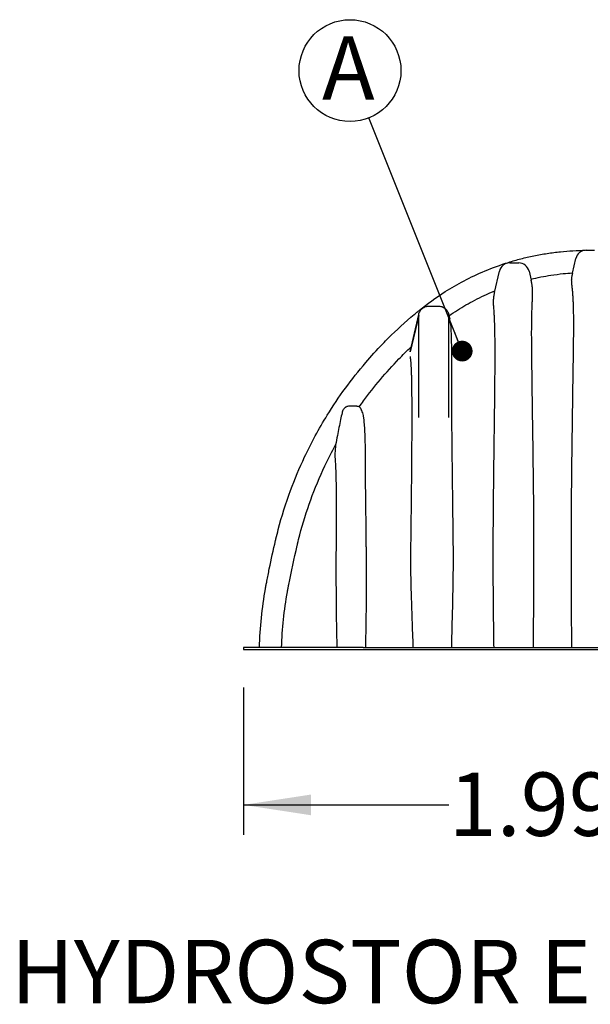
# Model space of a CAD drawing. Units: millimetres. Extents: x 848 to 35853, y 596 to 21728.
# Drawn here: x 3750 to 5370, y 8448 to 11244 of the extents above; entities that cross this region are included whole.
import ezdxf

# ---------------------------------------------------------------- set-up
doc = ezdxf.new("R2010")
doc.units = ezdxf.units.MM
doc.header["$LTSCALE"] = 85
doc.layers.add('FORMAT', color=7, linetype='Continuous')
doc.styles.add('SLDTEXTSTYLE1', font='TXT', dxfattribs={"width": 0.7})
doc.dimstyles.new('SLDDIMSTYLE2', dxfattribs={"dimtxt": 0.18, "dimasz": 59.049573, "dimexe": 0, "dimexo": 0.0625, "dimgap": 0, "dimtad": 0, "dimtih": 1, "dimtoh": 1, "dimdec": 0, "dimrnd": 1e-09, "dimzin": 0, "dimdsep": 46, "dimtxsty": 'Standard', "dimblk1": 'DOT', "dimblk2": 'DOT', "dimsah": 1, "dimcen": 0.09, "dimadec": 0, "dimazin": 0, "dimtfac": 59.049573, "dimtdec": 0, "dimtofl": 0, "dimtmove": 0, "dimatfit": 3, "dimldrblk": 'DOT', "dimfxl": 1, "dimfrac": 2, "dimtolj": 1, "dimtzin": 0, "dimarcsym": 0})
doc.dimstyles.new('SLDDIMSTYLE4', dxfattribs={"dimtxt": 191.911111, "dimasz": 191.911111, "dimexe": 0, "dimexo": 0.0625, "dimgap": 47.977778, "dimtad": 0, "dimtih": 1, "dimtoh": 1, "dimdec": 0, "dimrnd": 1e-09, "dimzin": 12, "dimdsep": 46, "dimtxsty": 'SLDTEXTSTYLE1', "dimsah": 1, "dimcen": 0.09, "dimadec": 0, "dimazin": 3, "dimtfac": 1, "dimtdec": 0, "dimtofl": 0, "dimtmove": 0, "dimatfit": 3, "dimfxl": 1, "dimfrac": 2, "dimtolj": 1, "dimtzin": 12, "dimarcsym": 0})

# ---------------------------------------------------------------- blocks, each defined once
blk = doc.blocks.new('_D_19')
at = {"layer": 'FORMAT', "color": 7, "transparency": 16777216}
for p, q in [((4385.3, 9347.7), (4385.3, 8928.9)), ((6353.8, 9347.7), (6353.8, 8928.9)), ((4385.3, 9013.9), (4967.7, 9013.9)), ((6353.8, 9013.9), (5771.4, 9013.9))]:
    blk.add_line(p, q, dxfattribs=at)
for points in [[(4385.3, 9013.9), (4577.2, 8984.4), (4577.2, 9043.4)], [(6353.8, 9013.9), (6161.9, 9043.4), (6161.9, 8984.4)]]:
    blk.add_solid(points, dxfattribs=at)
at = {"layer": 'FORMAT', "color": 7, "transparency": 16777216, "insert": (4967.7, 9105.9), "char_height": 179.92, "attachment_point": 1, "style": 'SLDTEXTSTYLE1'}
blk.add_mtext('1.994m', dxfattribs=at)
blk = doc.blocks.new('SW_NOTE_0_39')
at = {"layer": 'FORMAT', "color": 0}
blk.add_circle((-53.7, 134.3), 144.6, dxfattribs=at)
at = {"layer": 'FORMAT', "color": 0, "insert": (-58.5, 231.7), "char_height": 179.9, "attachment_point": 2, "style": 'SLDTEXTSTYLE1'}
blk.add_mtext('A', dxfattribs=at)
blk = doc.blocks.new('_Dot')
at = {"color": 0, "linetype": 'ByBlock', "lineweight": -2}
blk.add_line((-0.5, 0), (-1, 0), dxfattribs=at)
at = {"color": 0, "linetype": 'ByBlock', "const_width": 0.5}
blk.add_lwpolyline([(-0.25, 0, 1), (0.25, 0, 1)], format="xyb", close=True, dxfattribs=at)

msp = doc.modelspace()

# ---------------------------------------------------------------- linework, layer by layer
at = {"color": 7, "linetype": 'Continuous', "lineweight": 25}
for p, q in [((5357.83, 10589.19), (5381.27, 10589.19)), ((5140.95, 10553.31), (5166.35, 10553.31)), ((5318.79, 10524.04), (5328.44, 10565.81)), ((5097.62, 10469.59), (5111.56, 10529.94)), ((5195.74, 10529.94), (5201.69, 10504.18)), ((4912.35, 10430.69), (4937.75, 10430.69)), ((4858.03, 10300.52), (4882.63, 10407.06)), ((4882.63, 10403.74), (4858.03, 10300.21)), ((4967.47, 10407.06), (4970.42, 10394.28)), ((4974.07, 10375.96), (4967.47, 10403.74)), ((4385.3, 9461.25), (4385.3, 9455.66)), ((4724.91, 9461.25), (4385.3, 9461.25)), ((4385.3, 9455.66), (4724.91, 9455.66)), ((4724.91, 9461.25), (6014.19, 9461.25)), ((4724.91, 9455.66), (6014.19, 9455.66))]:
    msp.add_line(p, q, dxfattribs=at)
for centre, start, end in [((5357.83, 10559.02), 90, 166.99442), ((5140.95, 10523.15), 90, 166.99442), ((5166.35, 10523.15), 13.00558, 90)]:
    msp.add_arc(centre, 30.16, start, end, dxfattribs=at)
for points, knots in [([(4430.48, 9461.25), (4432.26, 9517.18), (4438.3, 9576.52), (4449.47, 9638.56), (4453.07, 9657.45), (4461.45, 9699.63), (4470.24, 9739.58), (4479.05, 9777.03), (4491, 9824.87), (4515.49, 9902.55), (4561.04, 10011.39), (4613.39, 10108.51), (4673.18, 10197.52), (4726.19, 10264.68), (4768.55, 10311.41), (4813.58, 10357.15), (4847.01, 10387.8), (4877.47, 10413.17), (4882.45, 10417.26), (4905.85, 10436.35), (4945.88, 10465.63), (5010, 10502.89), (5069.8, 10531.22), (5125.21, 10551.61), (5172.42, 10565.14), (5209.04, 10573.67), (5246.6, 10580.43), (5295.63, 10586.7), (5332.31, 10588.79), (5355.91, 10589.13)], [0.00402805, 0.00402805, 0.00402805, 0.00402805, 0.125, 0.1328125, 0.140625, 0.16666667, 0.2265625, 0.23046875, 0.25, 0.33333333, 0.40625, 0.5, 0.5625, 0.625, 0.671875, 0.6875, 0.75, 0.7578125, 0.75990361, 0.76171875, 0.8125, 0.84375, 0.875, 0.90625, 0.921875, 0.9375, 0.953125, 0.96875, 0.99766473, 0.99766473, 0.99766473, 0.99766473]), ([(5201.02, 10507.09), (5219.54, 10511.53), (5249.97, 10517.54), (5289.77, 10522.61), (5310.25, 10524.3), (5318.98, 10524.86)], [0.927137685, 0.927137685, 0.927137685, 0.927137685, 0.953125, 0.96875, 0.980354769, 0.980354769, 0.980354769, 0.980354769]), ([(5318.79, 10524.04), (5318.73, 10523.8), (5318.67, 10523.52), (5318.57, 10523.09), (5318.54, 10522.95), (5318.48, 10522.66), (5318.45, 10522.52), (5318.29, 10521.83), (5318.17, 10521.24), (5317.91, 10520.02), (5317.78, 10519.38), (5317.52, 10518.06), (5317.39, 10517.38), (5317, 10515.3), (5316.75, 10513.85), (5316.29, 10510.85), (5316.08, 10509.3), (5315.85, 10506.91), (5315.79, 10506.1), (5315.72, 10504.46), (5315.71, 10503.63), (5315.77, 10501.12), (5315.9, 10499.4), (5316.22, 10495.89), (5316.41, 10494.1), (5316.8, 10490.43), (5317, 10488.56), (5317.6, 10482.83), (5318, 10478.85), (5318.55, 10472.65), (5318.73, 10470.54), (5319.08, 10466.25), (5319.24, 10464.07), (5319.71, 10457.44), (5319.99, 10452.91), (5320.46, 10443.64), (5320.67, 10438.91), (5321.18, 10424.42), (5321.39, 10414.41), (5321.63, 10393.81), (5321.66, 10383.23), (5321.62, 10369.76), (5321.61, 10367.05), (5321.58, 10361.62), (5321.56, 10358.89), (5321.5, 10350.7), (5321.45, 10345.22), (5321.27, 10328.69), (5321.12, 10317.58), (5320.88, 10300.85), (5320.8, 10295.25), (5320.64, 10284.04), (5320.56, 10278.43), (5320.31, 10261.56), (5320.15, 10250.27), (5319.66, 10216.31), (5319.34, 10193.54), (5318.84, 10159.22), (5318.68, 10147.75), (5318.34, 10124.76), (5318.18, 10113.24), (5317.69, 10078.63), (5317.37, 10055.48), (5316.76, 10009.03), (5316.48, 9985.74), (5315.96, 9939), (5315.73, 9915.56), (5315.43, 9880.28), (5315.34, 9868.5), (5315.18, 9844.92), (5315.11, 9833.11), (5314.92, 9797.64), (5314.84, 9773.93), (5314.77, 9726.37), (5314.79, 9702.51), (5314.88, 9666.59), (5314.92, 9654.6), (5315.03, 9630.6), (5315.09, 9618.58), (5315.23, 9594.52), (5315.31, 9582.48), (5315.48, 9558.36), (5315.57, 9546.28), (5315.73, 9522.07), (5315.81, 9509.95), (5315.94, 9485.65), (5316, 9473.47), (5316.01, 9461.25)], [0, 0, 0, 0, 0.0019531, 0.0019531, 0.0029297, 0.0029297, 0.0039063, 0.0039063, 0.0078125, 0.0078125, 0.0117188, 0.0117188, 0.015625, 0.015625, 0.0234375, 0.0234375, 0.03125, 0.03125, 0.0351563, 0.0351563, 0.0390625, 0.0390625, 0.046875, 0.046875, 0.0546875, 0.0546875, 0.0625, 0.0625, 0.078125, 0.078125, 0.0859375, 0.0859375, 0.09375, 0.09375, 0.109375, 0.109375, 0.125, 0.125, 0.15625, 0.15625, 0.1875, 0.1875, 0.1953125, 0.1953125, 0.203125, 0.203125, 0.21875, 0.21875, 0.25, 0.25, 0.265625, 0.265625, 0.28125, 0.28125, 0.3125, 0.3125, 0.375, 0.375, 0.40625, 0.40625, 0.4375, 0.4375, 0.5, 0.5, 0.5625, 0.5625, 0.625, 0.625, 0.65625, 0.65625, 0.6875, 0.6875, 0.75, 0.75, 0.8125, 0.8125, 0.84375, 0.84375, 0.875, 0.875, 0.90625, 0.90625, 0.9375, 0.9375, 0.96875, 0.96875, 1, 1, 1, 1]), ([(5208.2, 9461.25), (5208.26, 9473.16), (5208.35, 9485.04), (5208.53, 9508.74), (5208.63, 9520.57), (5208.84, 9544.19), (5208.94, 9555.99), (5209.13, 9579.53), (5209.22, 9591.29), (5209.38, 9614.78), (5209.45, 9626.51), (5209.57, 9649.94), (5209.62, 9661.64), (5209.69, 9685.02), (5209.71, 9696.69), (5209.73, 9719.99), (5209.72, 9731.62), (5209.67, 9766.45), (5209.58, 9789.6), (5209.38, 9824.22), (5209.31, 9835.75), (5209.13, 9858.77), (5209.03, 9870.27), (5208.71, 9904.7), (5208.46, 9927.58), (5207.91, 9973.19), (5207.6, 9995.92), (5207.13, 10029.91), (5206.97, 10041.21), (5206.65, 10063.79), (5206.49, 10075.06), (5206.01, 10108.81), (5205.69, 10131.21), (5205.21, 10164.64), (5205.05, 10175.76), (5204.73, 10197.93), (5204.58, 10208.99), (5204.28, 10231.02), (5204.13, 10242), (5203.85, 10263.83), (5203.72, 10274.7), (5203.48, 10296.31), (5203.37, 10307.05), (5203.2, 10328.35), (5203.15, 10338.91), (5203.12, 10359.77), (5203.15, 10370.06), (5203.3, 10385.25), (5203.37, 10390.26), (5203.5, 10397.71), (5203.55, 10400.18), (5203.65, 10405.1), (5203.71, 10407.54), (5203.91, 10414.79), (5204.06, 10419.54), (5204.41, 10428.86), (5204.6, 10433.43), (5205.01, 10442.37), (5205.22, 10446.74), (5205.59, 10455.26), (5205.75, 10459.41), (5205.85, 10465.45), (5205.86, 10467.43), (5205.84, 10470.35), (5205.82, 10471.31), (5205.78, 10473.23), (5205.75, 10474.18), (5205.56, 10478.87), (5205.27, 10482.45), (5204.68, 10487.56), (5204.46, 10489.23), (5203.98, 10492.46), (5203.73, 10494.02), (5203.39, 10495.91), (5203.32, 10496.29), (5203.18, 10497.03), (5203.12, 10497.4), (5202.9, 10498.51), (5202.75, 10499.26), (5202.45, 10500.73), (5202.29, 10501.46), (5201.98, 10502.87), (5201.83, 10503.55), (5201.69, 10504.18)], [0, 0, 0, 0, 0.03125, 0.03125, 0.0625, 0.0625, 0.09375, 0.09375, 0.125, 0.125, 0.15625, 0.15625, 0.1875, 0.1875, 0.21875, 0.21875, 0.25, 0.25, 0.3125, 0.3125, 0.34375, 0.34375, 0.375, 0.375, 0.4375, 0.4375, 0.5, 0.5, 0.53125, 0.53125, 0.5625, 0.5625, 0.625, 0.625, 0.65625, 0.65625, 0.6875, 0.6875, 0.71875, 0.71875, 0.75, 0.75, 0.78125, 0.78125, 0.8125, 0.8125, 0.84375, 0.84375, 0.859375, 0.859375, 0.8671875, 0.8671875, 0.875, 0.875, 0.890625, 0.890625, 0.90625, 0.90625, 0.921875, 0.921875, 0.9375, 0.9375, 0.9453125, 0.9453125, 0.9492187, 0.9492187, 0.953125, 0.953125, 0.96875, 0.96875, 0.9765625, 0.9765625, 0.984375, 0.984375, 0.9863281, 0.9863281, 0.9882812, 0.9882812, 0.9921875, 0.9921875, 0.9960937, 0.9960937, 1, 1, 1, 1]), ([(4968.34, 10403.26), (4976.22, 10408.7), (4999.14, 10423.83), (5040.6, 10447.81), (5077.86, 10465.37), (5097.92, 10473.67), (5098.63, 10473.96)], [0.79522099, 0.79522099, 0.79522099, 0.79522099, 0.8125, 0.84375, 0.875, 0.876147623, 0.876147623, 0.876147623, 0.876147623]), ([(5097.62, 10469.59), (5097.28, 10468.11), (5096.93, 10466.5), (5096.24, 10463.16), (5095.9, 10461.42), (5095.27, 10457.87), (5094.98, 10456.05), (5094.49, 10452.37), (5094.3, 10450.5), (5094.07, 10446.75), (5094.03, 10444.86), (5094.04, 10441.05), (5094.1, 10439.13), (5094.26, 10435.26), (5094.38, 10433.31), (5094.62, 10429.36), (5094.75, 10427.37), (5095.01, 10423.33), (5095.15, 10421.29), (5095.42, 10417.15), (5095.55, 10415.06), (5095.94, 10408.74), (5096.18, 10404.45), (5096.83, 10391.36), (5097.17, 10382.36), (5097.56, 10368.49), (5097.68, 10363.81), (5097.87, 10354.35), (5097.96, 10349.57), (5098.17, 10335.09), (5098.25, 10325.25), (5098.33, 10310.28), (5098.34, 10305.26), (5098.35, 10295.14), (5098.35, 10290.05), (5098.33, 10274.73), (5098.29, 10264.44), (5098.18, 10243.73), (5098.11, 10233.32), (5097.94, 10212.37), (5097.84, 10201.85), (5097.64, 10180.71), (5097.52, 10170.09), (5097.29, 10148.78), (5097.16, 10138.1), (5096.78, 10105.95), (5096.5, 10084.4), (5095.94, 10041.09), (5095.65, 10019.33), (5095.07, 9975.69), (5094.8, 9953.79), (5094.28, 9909.87), (5094.05, 9887.83), (5093.65, 9843.64), (5093.48, 9821.47), (5093.3, 9788.12), (5093.24, 9776.98), (5093.17, 9754.67), (5093.14, 9743.49), (5093.12, 9721.12), (5093.12, 9709.92), (5093.15, 9687.51), (5093.18, 9676.29), (5093.28, 9653.83), (5093.34, 9642.59), (5093.49, 9620.08), (5093.58, 9608.81), (5093.79, 9586.25), (5093.9, 9574.95), (5094.15, 9552.32), (5094.29, 9540.99), (5094.57, 9518.28), (5094.72, 9506.91), (5095.01, 9484.12), (5095.16, 9472.7), (5095.3, 9461.25)], [0, 0, 0, 0, 0.0078125, 0.0078125, 0.015625, 0.015625, 0.0234375, 0.0234375, 0.03125, 0.03125, 0.0390625, 0.0390625, 0.046875, 0.046875, 0.0546875, 0.0546875, 0.0625, 0.0625, 0.0703125, 0.0703125, 0.078125, 0.078125, 0.09375, 0.09375, 0.125, 0.125, 0.140625, 0.140625, 0.15625, 0.15625, 0.1875, 0.1875, 0.203125, 0.203125, 0.21875, 0.21875, 0.25, 0.25, 0.28125, 0.28125, 0.3125, 0.3125, 0.34375, 0.34375, 0.375, 0.375, 0.4375, 0.4375, 0.5, 0.5, 0.5625, 0.5625, 0.625, 0.625, 0.6875, 0.6875, 0.71875, 0.71875, 0.75, 0.75, 0.78125, 0.78125, 0.8125, 0.8125, 0.84375, 0.84375, 0.875, 0.875, 0.90625, 0.90625, 0.9375, 0.9375, 0.96875, 0.96875, 1, 1, 1, 1]), ([(4882.63, 10407.06), (4883.01, 10408.72), (4883.54, 10410.35), (4884.85, 10413.5), (4885.64, 10415.03), (4887.47, 10417.91), (4888.5, 10419.28), (4890.78, 10421.83), (4892.03, 10423), (4894.7, 10425.13), (4896.12, 10426.08), (4899.12, 10427.73), (4900.68, 10428.43), (4903.91, 10429.55), (4905.57, 10429.98), (4908.93, 10430.55), (4910.64, 10430.69), (4912.35, 10430.69)], [0, 0, 0, 0, 0.125, 0.125, 0.25, 0.25, 0.375, 0.375, 0.5, 0.5, 0.625, 0.625, 0.75, 0.75, 0.875, 0.875, 1, 1, 1, 1]), ([(4937.75, 10430.69), (4939.46, 10430.69), (4941.16, 10430.55), (4944.53, 10429.98), (4946.19, 10429.55), (4949.42, 10428.43), (4950.98, 10427.73), (4953.97, 10426.08), (4955.4, 10425.13), (4958.07, 10423), (4959.32, 10421.83), (4961.6, 10419.28), (4962.63, 10417.91), (4964.45, 10415.03), (4965.24, 10413.5), (4966.56, 10410.35), (4967.08, 10408.72), (4967.47, 10407.06)], [0, 0, 0, 0, 0.125, 0.125, 0.25, 0.25, 0.375, 0.375, 0.5, 0.5, 0.625, 0.625, 0.75, 0.75, 0.875, 0.875, 1, 1, 1, 1]), ([(4970.91, 10392.13), (4970.86, 10392.31), (4970.82, 10392.49), (4970.78, 10392.67), (4970.72, 10392.94), (4970.66, 10393.21), (4970.6, 10393.48), (4970.54, 10393.75), (4970.48, 10394.02), (4970.42, 10394.28)], [0, 0, 0, 0, 0.0009810731, 0.0009810731, 0.0009810731, 0.0024527722, 0.0024527722, 0.0024527722, 0.0039245606, 0.0039245606, 0.0039245606, 0.0039245606]), ([(4974.07, 10375.96), (4973.81, 10377.42), (4973.57, 10378.85), (4973.06, 10381.67), (4972.8, 10383.04), (4972.01, 10387.09), (4971.46, 10389.67), (4970.91, 10392.13)], [0, 0, 0, 0, 0.25, 0.25, 0.5, 0.5, 1, 1, 1, 1]), ([(4976.81, 10098.14), (4976.7, 10110.63), (4976.6, 10123.07), (4976.43, 10147.82), (4976.37, 10160.13), (4976.27, 10184.59), (4976.24, 10196.75), (4976.22, 10220.87), (4976.22, 10232.82), (4976.26, 10256.44), (4976.29, 10268.12), (4976.31, 10285.39), (4976.31, 10291.1), (4976.28, 10302.42), (4976.26, 10308.03), (4976.15, 10319.1), (4976.08, 10324.57), (4975.85, 10335.36), (4975.69, 10340.68), (4975.29, 10351.13), (4975.04, 10356.27), (4974.71, 10362.57), (4974.64, 10363.83), (4974.51, 10366.31), (4974.45, 10367.55), (4974.27, 10371.21), (4974.16, 10373.61), (4974.07, 10375.96)], [0, 0, 0, 0, 0.125, 0.125, 0.25, 0.25, 0.375, 0.375, 0.5, 0.5, 0.625, 0.625, 0.6875, 0.6875, 0.75, 0.75, 0.8125, 0.8125, 0.875, 0.875, 0.9375, 0.9375, 0.953125, 0.953125, 0.96875, 0.96875, 1, 1, 1, 1]), ([(4713.77, 10144.14), (4717.74, 10149.79), (4751.47, 10196.85), (4794.26, 10247.92), (4843.27, 10297.51), (4855.03, 10308.9), (4861.35, 10314.89)], [0.54766793, 0.54766793, 0.54766793, 0.54766793, 0.5625, 0.671875, 0.6875, 0.70509326, 0.70509326, 0.70509326, 0.70509326]), ([(4858.03, 10287.52), (4858.49, 10284.23), (4858.88, 10280.8), (4859.57, 10273.72), (4859.87, 10270.06), (4860.66, 10258.75), (4861.04, 10250.79), (4861.48, 10238.34), (4861.61, 10234.11), (4861.74, 10228.73), (4861.76, 10227.65), (4861.81, 10225.48), (4861.83, 10224.4), (4861.89, 10221.13), (4861.94, 10218.95), (4862.13, 10208.01), (4862.26, 10199.16), (4862.57, 10172.35), (4862.67, 10154.14), (4862.75, 10117.21), (4862.73, 10098.48), (4862.67, 10079.55)], [0, 0, 0, 0, 0.0625, 0.0625, 0.125, 0.125, 0.25, 0.25, 0.3125, 0.3125, 0.328125, 0.328125, 0.34375, 0.34375, 0.375, 0.375, 0.5, 0.5, 0.75, 0.75, 1, 1, 1, 1]), ([(4713.77, 10144.14), (4712.31, 10144.79), (4710.8, 10145.27), (4708.49, 10145.73), (4707.71, 10145.85), (4706.72, 10145.93), (4706.52, 10145.94), (4706.12, 10145.97), (4705.92, 10145.97), (4705.32, 10146), (4704.92, 10146.01), (4701.33, 10146.15), (4698.13, 10146.25), (4693.32, 10146.38), (4691.72, 10146.41), (4689.32, 10146.45), (4688.52, 10146.47), (4687.32, 10146.48), (4686.92, 10146.49), (4686.12, 10146.48), (4685.72, 10146.47), (4683.73, 10146.34), (4682.14, 10146.07), (4680.18, 10145.48), (4679.79, 10145.35), (4679.01, 10145.08), (4678.63, 10144.93), (4677.5, 10144.45), (4676.76, 10144.09), (4675.33, 10143.28), (4674.63, 10142.84), (4673.61, 10142.1), (4673.28, 10141.85), (4672.63, 10141.32), (4672.31, 10141.05), (4670.77, 10139.66), (4669.67, 10138.41), (4668.22, 10136.33), (4667.77, 10135.62), (4666.98, 10134.15), (4666.63, 10133.39), (4666, 10131.85), (4665.73, 10131.06), (4665.4, 10129.84), (4665.3, 10129.44), (4665.12, 10128.62), (4665.03, 10128.21), (4663.55, 10121.26), (4662.16, 10114.71), (4660.79, 10108.16)], [0, 0, 0, 0, 0.0625, 0.0625, 0.09375, 0.09375, 0.1015625, 0.1015625, 0.109375, 0.109375, 0.125, 0.125, 0.25, 0.25, 0.3125, 0.3125, 0.34375, 0.34375, 0.359375, 0.359375, 0.375, 0.375, 0.4375, 0.4375, 0.453125, 0.453125, 0.46875, 0.46875, 0.5, 0.5, 0.53125, 0.53125, 0.546875, 0.546875, 0.5625, 0.5625, 0.625, 0.625, 0.65625, 0.65625, 0.6875, 0.6875, 0.71875, 0.71875, 0.734375, 0.734375, 0.75, 0.75, 1, 1, 1, 1]), ([(4721.1, 10133.74), (4720.13, 10135.91), (4719.06, 10137.9), (4717.25, 10140.54), (4716.61, 10141.36), (4715.26, 10142.86), (4714.54, 10143.55), (4713.77, 10144.14)], [0, 0, 0, 0, 0.5, 0.5, 0.75, 0.75, 1, 1, 1, 1]), ([(4721.11, 10133.72), (4721.11, 10133.72), (4721.11, 10133.73), (4721.11, 10133.73), (4721.11, 10133.73), (4721.11, 10133.73), (4721.11, 10133.74), (4721.1, 10133.74), (4721.1, 10133.74), (4721.1, 10133.74)], [0, 0, 0, 0, 0.000019371042, 0.000019371042, 0.000019371042, 0.000029056564, 0.000029056564, 0.000029056564, 0.000038742085, 0.000038742085, 0.000038742085, 0.000038742085]), ([(4732.11, 9461.25), (4732.32, 9468.76), (4732.51, 9476.27), (4732.85, 9491.26), (4733, 9498.75), (4733.4, 9521.18), (4733.6, 9536.09), (4733.92, 9565.86), (4734.04, 9580.71), (4734.17, 9602.93), (4734.21, 9610.33), (4734.27, 9625.11), (4734.29, 9632.49), (4734.33, 9654.62), (4734.32, 9669.35), (4734.22, 9698.78), (4734.14, 9713.48), (4734, 9731.82), (4733.97, 9735.49), (4733.9, 9742.82), (4733.87, 9746.49), (4733.76, 9757.47), (4733.69, 9764.78), (4733.46, 9786.68), (4733.29, 9801.23), (4732.95, 9830.23), (4732.77, 9844.69), (4732.42, 9873.48), (4732.23, 9887.82), (4731.89, 9916.33), (4731.73, 9930.52), (4731.51, 9951.66), (4731.44, 9958.69), (4731.32, 9972.68), (4731.27, 9979.65), (4731.18, 9993.52), (4731.14, 10000.43), (4731.11, 10010.73), (4731.1, 10014.15), (4731.09, 10020.98), (4731.09, 10024.38), (4731.06, 10034.53), (4731.03, 10041.24), (4730.84, 10051.16), (4730.75, 10054.44), (4730.54, 10060.95), (4730.41, 10064.18), (4729.96, 10073.77), (4729.59, 10080.02), (4728.77, 10092.21), (4728.31, 10098.16), (4727.76, 10104.66), (4727.69, 10105.38), (4727.56, 10106.81), (4727.49, 10107.52), (4727.25, 10109.63), (4727.08, 10111.02), (4726.68, 10113.74), (4726.46, 10115.08), (4725.97, 10117.71), (4725.71, 10118.99), (4724.87, 10122.74), (4724.23, 10125.12), (4722.79, 10129.62), (4722, 10131.74), (4721.11, 10133.72)], [0, 0, 0, 0, 0.03125, 0.03125, 0.0625, 0.0625, 0.125, 0.125, 0.1875, 0.1875, 0.21875, 0.21875, 0.25, 0.25, 0.3125, 0.3125, 0.375, 0.375, 0.390625, 0.390625, 0.40625, 0.40625, 0.4375, 0.4375, 0.5, 0.5, 0.5625, 0.5625, 0.625, 0.625, 0.6875, 0.6875, 0.71875, 0.71875, 0.75, 0.75, 0.78125, 0.78125, 0.796875, 0.796875, 0.8125, 0.8125, 0.84375, 0.84375, 0.859375, 0.859375, 0.875, 0.875, 0.90625, 0.90625, 0.9375, 0.9375, 0.9414063, 0.9414063, 0.9453125, 0.9453125, 0.953125, 0.953125, 0.9609375, 0.9609375, 0.96875, 0.96875, 0.984375, 0.984375, 1, 1, 1, 1]), ([(4976.2, 9461.25), (4976.48, 9474.91), (4976.81, 9488.54), (4977.49, 9515.77), (4977.84, 9529.36), (4978.53, 9556.5), (4978.87, 9570.05), (4979.35, 9590.34), (4979.5, 9597.1), (4979.79, 9610.61), (4979.93, 9617.36), (4980.31, 9637.59), (4980.52, 9651.07), (4980.76, 9671.26), (4980.83, 9677.98), (4980.92, 9691.42), (4980.95, 9698.13), (4980.98, 9711.54), (4980.97, 9718.24), (4980.92, 9731.62), (4980.89, 9738.3), (4980.74, 9758.33), (4980.6, 9771.65), (4980.28, 9798.24), (4980.11, 9811.51), (4979.78, 9838), (4979.61, 9851.22), (4979.29, 9877.6), (4979.13, 9890.78), (4978.81, 9917.05), (4978.65, 9930.15), (4978.19, 9969.34), (4977.89, 9995.33), (4977.46, 10034.08), (4977.32, 10046.95), (4977.06, 10072.61), (4976.93, 10085.4), (4976.81, 10098.14)], [0, 0, 0, 0, 0.0625, 0.0625, 0.125, 0.125, 0.1875, 0.1875, 0.21875, 0.21875, 0.25, 0.25, 0.3125, 0.3125, 0.34375, 0.34375, 0.375, 0.375, 0.40625, 0.40625, 0.4375, 0.4375, 0.5, 0.5, 0.5625, 0.5625, 0.625, 0.625, 0.6875, 0.6875, 0.75, 0.75, 0.875, 0.875, 0.9375, 0.9375, 1, 1, 1, 1]), ([(4862.67, 10079.55), (4862.64, 10067.26), (4862.59, 10054.91), (4862.46, 10030.09), (4862.38, 10017.62), (4862.19, 9992.59), (4862.09, 9980.02), (4861.87, 9954.8), (4861.75, 9942.14), (4861.5, 9916.74), (4861.36, 9904), (4861.08, 9878.43), (4860.94, 9865.6), (4860.64, 9839.9), (4860.48, 9827.02), (4860.16, 9801.2), (4859.99, 9788.27), (4859.68, 9762.35), (4859.54, 9749.36), (4859.4, 9729.85), (4859.37, 9723.34), (4859.35, 9710.32), (4859.35, 9703.81), (4859.45, 9684.26), (4859.62, 9671.23), (4859.97, 9651.65), (4860.1, 9645.13), (4860.4, 9632.07), (4860.57, 9625.54), (4861.46, 9592.88), (4862.35, 9566.67), (4863.76, 9527.24), (4864.24, 9514.08), (4865.18, 9487.7), (4865.64, 9474.49), (4866.06, 9461.25)], [0, 0, 0, 0, 0.0625, 0.0625, 0.125, 0.125, 0.1875, 0.1875, 0.25, 0.25, 0.3125, 0.3125, 0.375, 0.375, 0.4375, 0.4375, 0.5, 0.5, 0.5625, 0.5625, 0.59375, 0.59375, 0.625, 0.625, 0.6875, 0.6875, 0.71875, 0.71875, 0.75, 0.75, 0.875, 0.875, 0.9375, 0.9375, 1, 1, 1, 1]), ([(4493.4, 9461.25), (4495, 9514.18), (4500.83, 9570.34), (4511.65, 9629.37), (4520.18, 9673.29), (4529.12, 9714.76), (4540.25, 9762), (4559.58, 9839.37), (4593.83, 9933.95), (4636.03, 10016.87), (4646.82, 10036.59)], [0.00424859, 0.00424859, 0.00424859, 0.00424859, 0.125, 0.1328125, 0.140625, 0.2265625, 0.23046875, 0.25, 0.40625, 0.45570616, 0.45570616, 0.45570616, 0.45570616]), ([(4646.82, 10036.59), (4646.52, 10034.01), (4646.24, 10031.43), (4645.74, 10026.28), (4645.51, 10023.71), (4645.14, 10018.58), (4644.99, 10016.02), (4644.79, 10010.92), (4644.73, 10008.39), (4644.77, 10004.65), (4644.8, 10003.41), (4644.9, 10000.95), (4644.96, 9999.72), (4645.16, 9996.03), (4645.32, 9993.57), (4645.62, 9988.58), (4645.78, 9986.06), (4646.07, 9980.97), (4646.21, 9978.4), (4646.6, 9970.59), (4646.82, 9965.27), (4647.12, 9957.14), (4647.21, 9954.41), (4647.38, 9948.91), (4647.46, 9946.14), (4647.83, 9932.22), (4648.03, 9920.82), (4648.3, 9897.64), (4648.37, 9885.85), (4648.42, 9870.92), (4648.42, 9867.92), (4648.43, 9861.92), (4648.43, 9858.92), (4648.43, 9849.88), (4648.42, 9843.83), (4648.37, 9825.63), (4648.32, 9813.41), (4648.17, 9788.83), (4648.09, 9776.48), (4647.97, 9760.95), (4647.95, 9757.85), (4647.9, 9751.62), (4647.88, 9748.51), (4647.81, 9739.15), (4647.77, 9732.91), (4647.67, 9714.18), (4647.63, 9701.68), (4647.61, 9676.64), (4647.63, 9664.1), (4647.7, 9645.29), (4647.74, 9639.01), (4647.8, 9629.59), (4647.82, 9626.45), (4647.87, 9620.17), (4647.89, 9617.02), (4648.01, 9601.28), (4648.12, 9588.66), (4648.38, 9563.34), (4648.53, 9550.65), (4649.07, 9512.49), (4649.57, 9486.92), (4650.36, 9461.25)], [0, 0, 0, 0, 0.015625, 0.015625, 0.03125, 0.03125, 0.046875, 0.046875, 0.0625, 0.0625, 0.0703125, 0.0703125, 0.078125, 0.078125, 0.09375, 0.09375, 0.109375, 0.109375, 0.125, 0.125, 0.15625, 0.15625, 0.171875, 0.171875, 0.1875, 0.1875, 0.25, 0.25, 0.3125, 0.3125, 0.328125, 0.328125, 0.34375, 0.34375, 0.375, 0.375, 0.4375, 0.4375, 0.5, 0.5, 0.515625, 0.515625, 0.53125, 0.53125, 0.5625, 0.5625, 0.625, 0.625, 0.6875, 0.6875, 0.71875, 0.71875, 0.734375, 0.734375, 0.75, 0.75, 0.8125, 0.8125, 0.875, 0.875, 1, 1, 1, 1])]:
    msp.add_open_spline(points, degree=3, knots=knots, dxfattribs=at)
for points in [[(4882.63, 10114.51), (4882.63, 10193.18), (4882.63, 10333.88), (4882.63, 10380.46), (4882.63, 10403.74)], [(4967.47, 10403.74), (4967.47, 10380.46), (4967.47, 10333.88), (4967.47, 10193.18), (4967.47, 10114.51)], [(4660.79, 10108.16), (4657.66, 10093.15), (4654.63, 10078.12), (4651.74, 10063.05)], [(4651.74, 10063.05), (4650.05, 10054.24), (4648.4, 10045.42), (4646.82, 10036.59)]]:
    msp.add_open_spline(points, degree=3, dxfattribs=at)

# ---------------------------------------------------------------- block references
at = {"layer": 'FORMAT', "color": 7}
msp.add_blockref('SW_NOTE_0_39', (4741.23, 10965.04), dxfattribs=at)

# ---------------------------------------------------------------- texts
at = {"layer": 'FORMAT', "color": 7, "insert": (3725.23, 8630.67), "char_height": 179.9167, "attachment_point": 1, "style": 'SLDTEXTSTYLE1'}
msp.add_mtext('HYDROSTOR END CAP HS180', dxfattribs=at)

# ---------------------------------------------------------------- dimensions: what is measured, and where the dimension line sits
at = {"layer": 'FORMAT', "color": 7}
dim = msp.add_linear_dim(base=(4385.29867005, 9013.9194845), p1=(6353.79867005, 9455.66135711), p2=(4385.29867005, 9455.66135711), dimstyle='SLDDIMSTYLE4', dxfattribs=at)
dim.commit()
dim.dimension.update_dxf_attribs({"geometry": '_D_19', "text_midpoint": (5369.54867005, 9013.9194845), "dimtype": 160})

# ---------------------------------------------------------------- leaders
msp.add_leader([(5005.9, 10302.68), (4741.23, 10965.04)], dimstyle='SLDDIMSTYLE2', dxfattribs=at)

doc.saveas('drawing.dxf')
